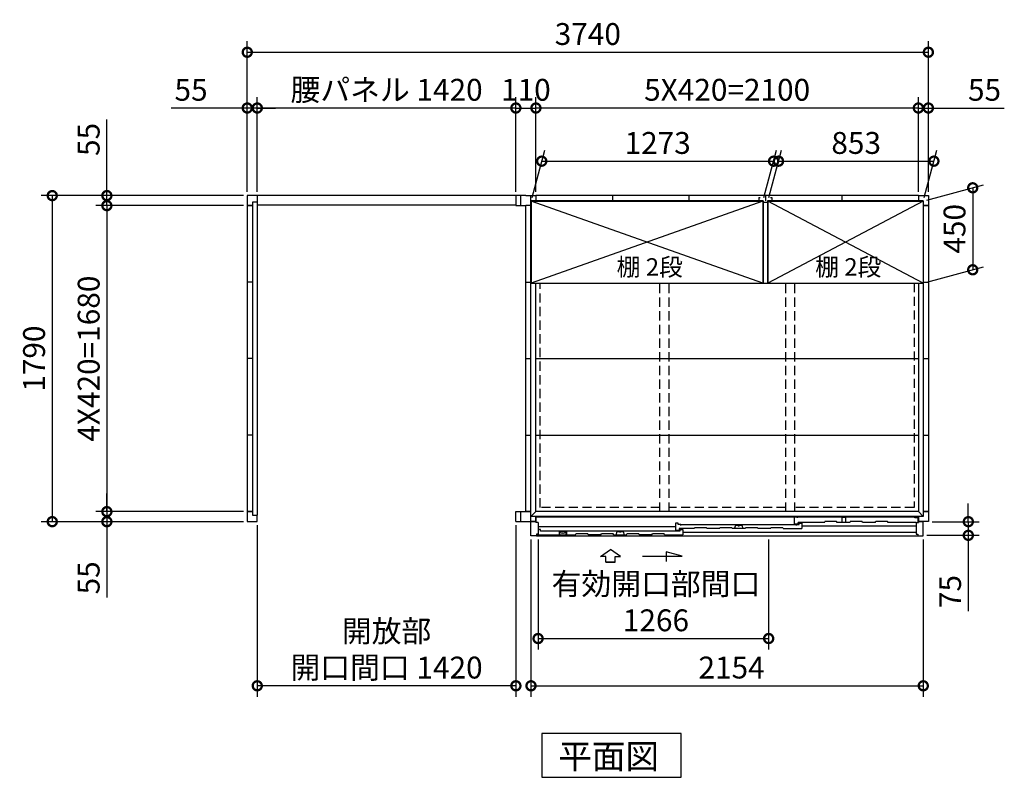
# Model space of a CAD drawing. Extents: x 140 to 16700, y 0 to 11410.
# Drawn here: x 2488 to 7894, y 6142 to 10302 of the extents above; entities that cross this region are included whole.
import ezdxf

# ---------------------------------------------------------------- set-up
doc = ezdxf.new("R2010")
doc.units = 0
doc.header["$LTSCALE"] = 20
doc.header["$PDMODE"] = 3
doc.header["$PDSIZE"] = 2
doc.linetypes.add('HIDDEN', pattern=[0.375, 0.25, -0.125])
doc.layers.get('0').update_dxf_attribs({"linetype": 'CONTINUOUS'})
doc.layers.get('DEFPOINTS').update_dxf_attribs({"linetype": 'CONTINUOUS'})
for name, color, linetype in [('寸法', 4, 'CONTINUOUS'), ('破線', 2, 'HIDDEN'), ('細線', 5, 'CONTINUOUS'), ('部品1', 7, 'CONTINUOUS')]:
    doc.layers.add(name, color=color, linetype=linetype)
doc.styles.add('STYLE1', font='isocp.shx', dxfattribs={"bigfont": 'bigfont.shx'})
doc.styles.add('STYLE2', font='txt')
doc.dimstyles.new('INABA_S40G', dxfattribs={"dimscale": 40, "dimtxt": 3, "dimasz": 2.5, "dimexe": 1.5, "dimexo": 0.5, "dimgap": 1, "dimtad": 3, "dimdec": 1, "dimdsep": 46, "dimtxsty": 'STYLE1', "dimblk1": 'DOTSMALL', "dimblk2": 'DOTSMALL', "dimsah": 1, "dimcen": 0, "dimclrt": 7, "dimadec": 0, "dimazin": 0, "dimtfac": 1, "dimtdec": 4, "dimtix": 1, "dimtmove": 0, "dimatfit": 3, "dimldrblk": 'DOTSMALL', "dimfxl": 1, "dimtolj": 1, "dimtzin": 0, "dimarcsym": 0})

# ---------------------------------------------------------------- blocks, each defined once
blk = doc.blocks.new('_DOTSMALL')
at = {"color": 0, "linetype": 'ByBlock', "ltscale": 50, "const_width": 0.5}
blk.add_lwpolyline([(-0.0625, 0, 1), (0.0625, 0, 1)], format="xyb", close=True, dxfattribs=at)
blk = doc.blocks.new('*D1')
at = {"layer": 'DEFPOINTS', "color": 0, "ltscale": 50}
for p in [(7477.2, 9816.8), (7422.2, 9335.9), (7477.2, 9335.9)]:
    blk.add_point(p, dxfattribs=at)
at = {"layer": '寸法', "color": 0, "lineweight": -2, "ltscale": 50}
for p, q in [((7422.2, 9355.9), (7422.2, 9876.8)), ((7477.2, 9355.9), (7477.2, 9876.8)), ((7422.2, 9816.8), (7322.2, 9816.8)), ((7422.2, 9816.8), (7477.2, 9816.8)), ((7477.2, 9816.8), (7894.1, 9816.8))]:
    blk.add_line(p, q, dxfattribs=at)
at = {"layer": '寸法', "color": 0, "lineweight": -2, "ltscale": 50, "xscale": 100, "yscale": 100, "zscale": 100}
blk.add_blockref('_DOTSMALL', (7422.2, 9816.8), dxfattribs=at)
at = {"layer": '寸法', "color": 0, "lineweight": -2, "ltscale": 50, "xscale": 100, "yscale": 100, "zscale": 100, "rotation": 180}
blk.add_blockref('_DOTSMALL', (7477.2, 9816.8), dxfattribs=at)
at = {"layer": '寸法', "color": 7, "ltscale": 50, "insert": (7785.6, 9916.8), "char_height": 120, "attachment_point": 5, "style": 'STYLE1'}
blk.add_mtext('\\A1;55', dxfattribs=at)
blk = doc.blocks.new('*D2')
at = {"layer": 'DEFPOINTS', "color": 0, "ltscale": 50}
for p in [(3737.2, 9335.9), (2666.4, 7545.9), (3737.2, 7545.9)]:
    blk.add_point(p, dxfattribs=at)
at = {"layer": '寸法', "color": 0, "lineweight": -2, "ltscale": 50}
for p, q in [((3717.2, 9335.9), (2606.4, 9335.9)), ((2666.4, 9335.9), (2666.4, 7545.9)), ((3717.2, 7545.9), (2606.4, 7545.9))]:
    blk.add_line(p, q, dxfattribs=at)
at = {"layer": '寸法', "color": 0, "lineweight": -2, "ltscale": 50, "xscale": 100, "yscale": 100, "zscale": 100}
for p, rotation in [((2666.4, 9335.9), 90), ((2666.4, 7545.9), 270)]:
    blk.add_blockref('_DOTSMALL', p, dxfattribs=dict(at, rotation=rotation))
at = {"layer": '寸法', "color": 7, "ltscale": 50, "insert": (2566.4, 8440.9), "char_height": 120, "attachment_point": 5, "rotation": 90, "style": 'STYLE1'}
blk.add_mtext('\\A1;1790', dxfattribs=at)
blk = doc.blocks.new('*D3')
at = {"layer": 'DEFPOINTS', "color": 0, "ltscale": 50}
for p in [(3737.2, 7600.9), (2966.4, 7545.9), (3737.2, 7545.9)]:
    blk.add_point(p, dxfattribs=at)
at = {"layer": '寸法', "color": 0, "lineweight": -2, "ltscale": 50}
for p, q in [((2966.4, 7600.9), (2966.4, 7700.9)), ((3717.2, 7600.9), (2906.4, 7600.9)), ((2966.4, 7600.9), (2966.4, 7545.9)), ((3717.2, 7545.9), (2906.4, 7545.9)), ((2966.4, 7545.9), (2966.4, 7129))]:
    blk.add_line(p, q, dxfattribs=at)
at = {"layer": '寸法', "color": 0, "lineweight": -2, "ltscale": 50, "xscale": 100, "yscale": 100, "zscale": 100}
for p, rotation in [((2966.4, 7600.9), 270), ((2966.4, 7545.9), 90)]:
    blk.add_blockref('_DOTSMALL', p, dxfattribs=dict(at, rotation=rotation))
at = {"layer": '寸法', "color": 7, "ltscale": 50, "insert": (2866.4, 7237.5), "char_height": 120, "attachment_point": 5, "rotation": 90, "style": 'STYLE1'}
blk.add_mtext('\\A1;55', dxfattribs=at)
blk = doc.blocks.new('*D4')
at = {"layer": 'DEFPOINTS', "color": 0, "ltscale": 50}
for p in [(3737.2, 9280.9), (2966.4, 7600.9), (3737.2, 7600.9)]:
    blk.add_point(p, dxfattribs=at)
at = {"layer": '寸法', "color": 0, "lineweight": -2, "ltscale": 50}
for p, q in [((3717.2, 9280.9), (2906.4, 9280.9)), ((2966.4, 9280.9), (2966.4, 7600.9)), ((3717.2, 7600.9), (2906.4, 7600.9))]:
    blk.add_line(p, q, dxfattribs=at)
at = {"layer": '寸法', "color": 0, "lineweight": -2, "ltscale": 50, "xscale": 100, "yscale": 100, "zscale": 100}
for p, rotation in [((2966.4, 9280.9), 90), ((2966.4, 7600.9), 270)]:
    blk.add_blockref('_DOTSMALL', p, dxfattribs=dict(at, rotation=rotation))
at = {"layer": '寸法', "color": 7, "ltscale": 50, "insert": (2866.4, 8440.9), "char_height": 120, "attachment_point": 5, "rotation": 90, "style": 'STYLE1'}
blk.add_mtext('\\A1;4X420=1680', dxfattribs=at)
blk = doc.blocks.new('*D5')
at = {"layer": 'DEFPOINTS', "color": 0, "ltscale": 50}
for p in [(3737.2, 9335.9), (2966.4, 9280.9), (3737.2, 9280.9)]:
    blk.add_point(p, dxfattribs=at)
at = {"layer": '寸法', "color": 0, "lineweight": -2, "ltscale": 50}
for p, q in [((2966.4, 9335.9), (2966.4, 9752.9)), ((3717.2, 9335.9), (2906.4, 9335.9)), ((2966.4, 9280.9), (2966.4, 9335.9)), ((3717.2, 9280.9), (2906.4, 9280.9)), ((2966.4, 9280.9), (2966.4, 9180.9))]:
    blk.add_line(p, q, dxfattribs=at)
at = {"layer": '寸法', "color": 0, "lineweight": -2, "ltscale": 50, "xscale": 100, "yscale": 100, "zscale": 100}
for p, rotation in [((2966.4, 9335.9), 270), ((2966.4, 9280.9), 90)]:
    blk.add_blockref('_DOTSMALL', p, dxfattribs=dict(at, rotation=rotation))
at = {"layer": '寸法', "color": 7, "ltscale": 50, "insert": (2866.4, 9644.4), "char_height": 120, "attachment_point": 5, "rotation": 90, "style": 'STYLE1'}
blk.add_mtext('\\A1;55', dxfattribs=at)
blk = doc.blocks.new('*D6')
at = {"layer": 'DEFPOINTS', "color": 0, "ltscale": 50}
for p in [(7477.2, 10123), (3737.2, 9335.9), (7477.2, 9335.9)]:
    blk.add_point(p, dxfattribs=at)
at = {"layer": '寸法', "color": 0, "lineweight": -2, "ltscale": 50}
for p, q in [((3737.2, 9355.9), (3737.2, 10183)), ((7477.2, 9355.9), (7477.2, 10183)), ((3737.2, 10123), (7477.2, 10123))]:
    blk.add_line(p, q, dxfattribs=at)
at = {"layer": '寸法', "color": 0, "lineweight": -2, "ltscale": 50, "xscale": 100, "yscale": 100, "zscale": 100, "rotation": 180}
blk.add_blockref('_DOTSMALL', (3737.2, 10123), dxfattribs=at)
at = {"layer": '寸法', "color": 0, "lineweight": -2, "ltscale": 50, "xscale": 100, "yscale": 100, "zscale": 100}
blk.add_blockref('_DOTSMALL', (7477.2, 10123), dxfattribs=at)
at = {"layer": '寸法', "color": 7, "ltscale": 50, "insert": (5607.2, 10223), "char_height": 120, "attachment_point": 5, "style": 'STYLE1'}
blk.add_mtext('\\A1;3740', dxfattribs=at)
blk = doc.blocks.new('*D7')
at = {"layer": 'DEFPOINTS', "color": 0, "ltscale": 50}
for p in [(5322.2, 9816.8), (5322.2, 9335.9), (7422.2, 9335.9)]:
    blk.add_point(p, dxfattribs=at)
at = {"layer": '寸法', "color": 0, "lineweight": -2, "ltscale": 50}
for p, q in [((5322.2, 9355.9), (5322.2, 9876.8)), ((7422.2, 9355.9), (7422.2, 9876.8)), ((7422.2, 9816.8), (5322.2, 9816.8))]:
    blk.add_line(p, q, dxfattribs=at)
at = {"layer": '寸法', "color": 0, "lineweight": -2, "ltscale": 50, "xscale": 100, "yscale": 100, "zscale": 100, "rotation": 180}
blk.add_blockref('_DOTSMALL', (5322.2, 9816.8), dxfattribs=at)
at = {"layer": '寸法', "color": 0, "lineweight": -2, "ltscale": 50, "xscale": 100, "yscale": 100, "zscale": 100}
blk.add_blockref('_DOTSMALL', (7422.2, 9816.8), dxfattribs=at)
at = {"layer": '寸法', "color": 7, "ltscale": 50, "insert": (6372.2, 9916.8), "char_height": 120, "attachment_point": 5, "style": 'STYLE1'}
blk.add_mtext('\\A1;5X420=2100', dxfattribs=at)
blk = doc.blocks.new('*D8')
at = {"layer": 'DEFPOINTS', "color": 0, "ltscale": 50}
for p in [(3792.2, 9816.8), (3737.2, 9335.9), (3792.2, 9335.9)]:
    blk.add_point(p, dxfattribs=at)
at = {"layer": '寸法', "color": 0, "lineweight": -2, "ltscale": 50}
for p, q in [((3737.2, 9355.9), (3737.2, 9876.8)), ((3792.2, 9355.9), (3792.2, 9876.8)), ((3737.2, 9816.8), (3320.2, 9816.8)), ((3792.2, 9816.8), (3737.2, 9816.8)), ((3792.2, 9816.8), (3892.2, 9816.8))]:
    blk.add_line(p, q, dxfattribs=at)
at = {"layer": '寸法', "color": 0, "lineweight": -2, "ltscale": 50, "xscale": 100, "yscale": 100, "zscale": 100}
blk.add_blockref('_DOTSMALL', (3737.2, 9816.8), dxfattribs=at)
at = {"layer": '寸法', "color": 0, "lineweight": -2, "ltscale": 50, "xscale": 100, "yscale": 100, "zscale": 100, "rotation": 180}
blk.add_blockref('_DOTSMALL', (3792.2, 9816.8), dxfattribs=at)
at = {"layer": '寸法', "color": 7, "ltscale": 50, "insert": (3428.7, 9916.8), "char_height": 120, "attachment_point": 5, "style": 'STYLE1'}
blk.add_mtext('\\A1;55', dxfattribs=at)
blk = doc.blocks.new('*D9')
at = {"layer": 'DEFPOINTS', "color": 0, "ltscale": 50}
for p in [(3792.2, 9816.8), (3792.2, 9335.9), (5212.2, 9335.9)]:
    blk.add_point(p, dxfattribs=at)
at = {"layer": '寸法', "color": 0, "lineweight": -2, "ltscale": 50}
for p, q in [((3792.2, 9355.9), (3792.2, 9876.8)), ((5212.2, 9355.9), (5212.2, 9876.8)), ((5212.2, 9816.8), (3792.2, 9816.8))]:
    blk.add_line(p, q, dxfattribs=at)
at = {"layer": '寸法', "color": 0, "lineweight": -2, "ltscale": 50, "xscale": 100, "yscale": 100, "zscale": 100, "rotation": 180}
blk.add_blockref('_DOTSMALL', (3792.2, 9816.8), dxfattribs=at)
at = {"layer": '寸法', "color": 0, "lineweight": -2, "ltscale": 50, "xscale": 100, "yscale": 100, "zscale": 100}
blk.add_blockref('_DOTSMALL', (5212.2, 9816.8), dxfattribs=at)
at = {"layer": '寸法', "color": 7, "ltscale": 50, "insert": (4502.2, 9916.8), "char_height": 120, "attachment_point": 5, "style": 'STYLE1'}
blk.add_mtext('\\A1;腰パネル 1420', dxfattribs=at)
blk = doc.blocks.new('*D10')
at = {"layer": 'DEFPOINTS', "color": 0, "ltscale": 50}
for p in [(5322.2, 9816.8), (5212.2, 9335.9), (5322.2, 9335.9)]:
    blk.add_point(p, dxfattribs=at)
at = {"layer": '寸法', "color": 0, "lineweight": -2, "ltscale": 50}
for p, q in [((5212.2, 9355.9), (5212.2, 9876.8)), ((5322.2, 9355.9), (5322.2, 9876.8)), ((5212.2, 9816.8), (5322.2, 9816.8))]:
    blk.add_line(p, q, dxfattribs=at)
at = {"layer": '寸法', "color": 0, "lineweight": -2, "ltscale": 50, "xscale": 100, "yscale": 100, "zscale": 100, "rotation": 180}
blk.add_blockref('_DOTSMALL', (5212.2, 9816.8), dxfattribs=at)
at = {"layer": '寸法', "color": 0, "lineweight": -2, "ltscale": 50, "xscale": 100, "yscale": 100, "zscale": 100}
blk.add_blockref('_DOTSMALL', (5322.2, 9816.8), dxfattribs=at)
at = {"layer": '寸法', "color": 7, "ltscale": 50, "insert": (5267.2, 9916.8), "char_height": 120, "attachment_point": 5, "style": 'STYLE1'}
blk.add_mtext('\\A1;110', dxfattribs=at)
blk = doc.blocks.new('*D25')
at = {"layer": 'DEFPOINTS', "color": 0, "ltscale": 50}
for p in [(3792.2, 7545.9), (5212.2, 7545.9), (3792.2, 6644.9)]:
    blk.add_point(p, dxfattribs=at)
at = {"layer": '寸法', "color": 0, "lineweight": -2, "ltscale": 50}
for p, q in [((3792.2, 7525.9), (3792.2, 6584.9)), ((5212.2, 7525.9), (5212.2, 6584.9)), ((5212.2, 6644.9), (3792.2, 6644.9))]:
    blk.add_line(p, q, dxfattribs=at)
at = {"layer": '寸法', "color": 0, "lineweight": -2, "ltscale": 50, "xscale": 100, "yscale": 100, "zscale": 100, "rotation": 180}
blk.add_blockref('_DOTSMALL', (3792.2, 6644.9), dxfattribs=at)
at = {"layer": '寸法', "color": 0, "lineweight": -2, "ltscale": 50, "xscale": 100, "yscale": 100, "zscale": 100}
blk.add_blockref('_DOTSMALL', (5212.2, 6644.9), dxfattribs=at)
at = {"layer": '寸法', "color": 7, "ltscale": 50, "insert": (4502.2, 6844.9), "char_height": 120, "attachment_point": 5, "style": 'STYLE1'}
blk.add_mtext('\\A1;開放部\\P開口間口 1420', dxfattribs=at)
blk = doc.blocks.new('*D27')
at = {"layer": 'DEFPOINTS', "color": 0}
for p in [(7507.3, 9525), (6595.7, 9305.9), (7448.7, 9305.9)]:
    blk.add_point(p, dxfattribs=at)
at = {"layer": '寸法', "color": 0, "lineweight": -2}
for p, q in [((6601, 9325.9), (6670.4, 9585)), ((7454, 9325.9), (7523.4, 9585)), ((6654.3, 9525), (7507.3, 9525))]:
    blk.add_line(p, q, dxfattribs=at)
at = {"layer": '寸法', "color": 0, "lineweight": -2, "xscale": 100, "yscale": 100, "zscale": 100, "rotation": 180}
blk.add_blockref('_DOTSMALL', (6654.3, 9525), dxfattribs=at)
at = {"layer": '寸法', "color": 0, "lineweight": -2, "xscale": 100, "yscale": 100, "zscale": 100}
blk.add_blockref('_DOTSMALL', (7507.3, 9525), dxfattribs=at)
at = {"layer": '寸法', "color": 7, "insert": (7080.8, 9625), "char_height": 120, "attachment_point": 5, "style": 'STYLE1'}
blk.add_mtext('\\A1;853', dxfattribs=at)
blk = doc.blocks.new('*D28')
at = {"layer": 'DEFPOINTS', "color": 0}
for p in [(6627.3, 9525), (5295.7, 9305.9), (6568.7, 9305.9)]:
    blk.add_point(p, dxfattribs=at)
at = {"layer": '寸法', "color": 0, "lineweight": -2}
for p, q in [((5301, 9325.9), (5370.4, 9585)), ((6574, 9325.9), (6643.4, 9585)), ((5354.3, 9525), (6627.3, 9525))]:
    blk.add_line(p, q, dxfattribs=at)
at = {"layer": '寸法', "color": 0, "lineweight": -2, "xscale": 100, "yscale": 100, "zscale": 100, "rotation": 180}
blk.add_blockref('_DOTSMALL', (5354.3, 9525), dxfattribs=at)
at = {"layer": '寸法', "color": 0, "lineweight": -2, "xscale": 100, "yscale": 100, "zscale": 100}
blk.add_blockref('_DOTSMALL', (6627.3, 9525), dxfattribs=at)
at = {"layer": '寸法', "color": 7, "insert": (5990.8, 9625), "char_height": 120, "attachment_point": 5, "style": 'STYLE1'}
blk.add_mtext('\\A1;1273', dxfattribs=at)
blk = doc.blocks.new('*D31')
at = {"layer": 'DEFPOINTS', "color": 0}
for p in [(7477.2, 7545.9), (7449.2, 7470.9), (7696.5, 7470.9)]:
    blk.add_point(p, dxfattribs=at)
at = {"layer": '寸法', "color": 0, "lineweight": -2}
for p, q in [((7696.5, 7545.9), (7696.5, 7645.9)), ((7497.2, 7545.9), (7756.5, 7545.9)), ((7696.5, 7545.9), (7696.5, 7470.9)), ((7469.2, 7470.9), (7756.5, 7470.9)), ((7696.5, 7470.9), (7696.5, 7054))]:
    blk.add_line(p, q, dxfattribs=at)
at = {"layer": '寸法', "color": 0, "lineweight": -2, "xscale": 100, "yscale": 100, "zscale": 100}
for p, rotation in [((7696.5, 7545.9), 270), ((7696.5, 7470.9), 90)]:
    blk.add_blockref('_DOTSMALL', p, dxfattribs=dict(at, rotation=rotation))
at = {"layer": '寸法', "color": 7, "insert": (7596.5, 7162.5), "char_height": 120, "attachment_point": 5, "rotation": 90, "style": 'STYLE1'}
blk.add_mtext('\\A1;75', dxfattribs=at)
blk = doc.blocks.new('*D32')
at = {"layer": 'DEFPOINTS', "color": 0}
for p in [(7448.7, 9305.9), (7720.7, 8928.8), (7448.7, 8855.9)]:
    blk.add_point(p, dxfattribs=at)
at = {"layer": '寸法', "color": 0, "lineweight": -2}
for p, q in [((7468.7, 9311.3), (7780.7, 9394.9)), ((7720.7, 9378.8), (7720.7, 8928.8)), ((7468.7, 8861.3), (7780.7, 8944.9))]:
    blk.add_line(p, q, dxfattribs=at)
at = {"layer": '寸法', "color": 0, "lineweight": -2, "xscale": 100, "yscale": 100, "zscale": 100}
for p, rotation in [((7720.7, 9378.8), 90), ((7720.7, 8928.8), 270)]:
    blk.add_blockref('_DOTSMALL', p, dxfattribs=dict(at, rotation=rotation))
at = {"layer": '寸法', "color": 7, "insert": (7620.7, 9153.8), "char_height": 120, "attachment_point": 5, "rotation": 90, "style": 'STYLE1'}
blk.add_mtext('\\A1;450', dxfattribs=at)
blk = doc.blocks.new('*D33')
at = {"layer": 'DEFPOINTS', "color": 0, "ltscale": 50}
for p in [(5295.2, 7468.9), (7449.2, 7468.9), (7449.2, 6644.9)]:
    blk.add_point(p, dxfattribs=at)
at = {"layer": '寸法', "color": 0, "lineweight": -2, "ltscale": 50}
for p, q in [((5295.2, 7448.9), (5295.2, 6584.9)), ((7449.2, 7448.9), (7449.2, 6584.9)), ((5295.2, 6644.9), (7449.2, 6644.9))]:
    blk.add_line(p, q, dxfattribs=at)
at = {"layer": '寸法', "color": 0, "lineweight": -2, "ltscale": 50, "xscale": 100, "yscale": 100, "zscale": 100, "rotation": 180}
blk.add_blockref('_DOTSMALL', (5295.2, 6644.9), dxfattribs=at)
at = {"layer": '寸法', "color": 0, "lineweight": -2, "ltscale": 50, "xscale": 100, "yscale": 100, "zscale": 100}
blk.add_blockref('_DOTSMALL', (7449.2, 6644.9), dxfattribs=at)
at = {"layer": '寸法', "color": 7, "ltscale": 50, "insert": (6396.6, 6744.9), "char_height": 120, "attachment_point": 5, "style": 'STYLE1'}
blk.add_mtext('\\A1;2154', dxfattribs=at)
blk = doc.blocks.new('*D34')
at = {"layer": 'DEFPOINTS', "color": 0, "ltscale": 50}
for p in [(5334.2, 7468.9), (6600.2, 7468.9), (6600.2, 6904.3)]:
    blk.add_point(p, dxfattribs=at)
at = {"layer": '寸法', "color": 0, "lineweight": -2, "ltscale": 50}
for p, q in [((5334.2, 7448.9), (5334.2, 6844.3)), ((6600.2, 7448.9), (6600.2, 6844.3)), ((5334.2, 6904.3), (6600.2, 6904.3))]:
    blk.add_line(p, q, dxfattribs=at)
at = {"layer": '寸法', "color": 0, "lineweight": -2, "ltscale": 50, "xscale": 100, "yscale": 100, "zscale": 100, "rotation": 180}
blk.add_blockref('_DOTSMALL', (5334.2, 6904.3), dxfattribs=at)
at = {"layer": '寸法', "color": 0, "lineweight": -2, "ltscale": 50, "xscale": 100, "yscale": 100, "zscale": 100}
blk.add_blockref('_DOTSMALL', (6600.2, 6904.3), dxfattribs=at)
at = {"layer": '寸法', "color": 7, "ltscale": 50, "insert": (5981.4, 7104.3), "char_height": 120, "attachment_point": 5, "style": 'STYLE1'}
blk.add_mtext('\\A1;有効開口部間口\\P1266', dxfattribs=at)

msp = doc.modelspace()

# ---------------------------------------------------------------- linework, layer by layer
at = {"layer": '寸法', "ltscale": 50}
for p, q in [((5676.19, 7355.29), (5731.65, 7392.87)), ((5705.95, 7355.29), (5676.19, 7355.29)), ((5705.95, 7323.98), (5705.95, 7355.29)), ((5787.12, 7355.29), (5731.65, 7392.87)), ((5757.36, 7355.29), (5787.12, 7355.29)), ((5757.36, 7323.98), (5757.36, 7355.29)), ((5906.65, 7357.2), (6125.81, 7357.2)), ((6036.52, 7381.13), (6036.52, 7327.46)), ((6125.81, 7357.2), (6036.52, 7381.13)), ((5757.36, 7323.98), (5705.95, 7323.98)), ((5705.95, 7323.98), (5757.36, 7323.98))]:
    msp.add_line(p, q, dxfattribs=at)
at = {"layer": '破線', "linetype": 'HIDDEN', "ltscale": 10}
for p, q in [((5345.65, 7624.44), (5345.65, 8855.94)), ((7398.65, 8855.94), (7398.65, 7624.44)), ((6003.15, 7624.44), (5345.65, 7624.44)), ((6694.15, 7624.44), (6053.15, 7624.44)), ((7398.65, 7624.44), (6744.15, 7624.44))]:
    msp.add_line(p, q, dxfattribs=at)
at = {"layer": '破線', "ltscale": 10}
for p, q in [((6003.15, 7600.94), (6003.15, 8851.78)), ((6053.15, 7600.94), (6053.15, 8851.78)), ((6694.15, 7600.94), (6694.15, 8855.94)), ((6744.15, 7600.94), (6744.15, 8855.94))]:
    msp.add_line(p, q, dxfattribs=at)
at = {"layer": '細線', "ltscale": 50}
for p, q in [((6568.65, 9305.94), (5295.65, 8855.94)), ((6568.65, 8855.94), (5295.65, 9305.94)), ((7448.65, 9305.94), (6595.65, 8855.94)), ((7448.65, 8855.94), (6595.65, 9305.94)), ((6742.15, 7571.94), (6757.15, 7571.94)), ((6742.15, 7533.94), (6742.15, 7571.94)), ((7393.75, 7571.94), (6757.15, 7571.94)), ((6757.15, 7571.94), (6757.15, 7566.94)), ((7403.75, 7566.94), (7393.75, 7571.94)), ((6088.15, 7518.14), (5334.15, 7518.14)), ((6103.15, 7536.94), (6088.15, 7536.94)), ((6088.15, 7536.94), (6088.15, 7499.34)), ((6103.15, 7529.94), (6103.15, 7536.94)), ((6118.15, 7529.94), (6103.15, 7529.94)), ((6118.15, 7525.44), (6118.15, 7529.94)), ((6753.15, 7528.55), (6118.15, 7528.55)), ((6413.51, 7507.94), (6419.27, 7526.22)), ((6419.27, 7526.22), (6430.2, 7526.22)), ((6441.11, 7526.22), (6452.04, 7526.22)), ((6452.04, 7526.22), (6457.79, 7507.94)), ((6742.15, 7533.94), (6762.15, 7533.94)), ((6753.15, 7525.1), (6753.15, 7529.95)), ((6753.15, 7529.95), (6768.15, 7529.95)), ((6905.9, 7541.94), (6762.15, 7541.94)), ((6762.15, 7533.94), (6762.15, 7541.94)), ((6768.15, 7529.95), (6768.15, 7536.95)), ((6768.15, 7536.95), (6783.15, 7536.95)), ((6783.15, 7536.95), (6783.15, 7507.94)), ((6783.15, 7522.44), (7410.15, 7522.44)), ((7419.65, 7566.94), (7403.75, 7566.94)), ((7419.65, 7566.94), (7419.65, 7541.94)), ((5325.15, 7473.94), (5539.15, 7473.95)), ((5348.15, 7502.94), (5334.15, 7502.94)), ((5348.15, 7494.55), (5348.15, 7502.94)), ((6099.15, 7494.55), (5348.15, 7494.55)), ((5749.15, 7473.95), (5819.15, 7473.95)), ((5762.01, 7473.95), (5767.77, 7492.22)), ((5767.77, 7492.22), (5778.7, 7492.22)), ((5789.61, 7492.22), (5800.54, 7492.22)), ((5800.54, 7492.22), (5806.29, 7473.95)), ((5959.15, 7473.95), (5889.15, 7473.95)), ((6029.15, 7473.95), (6129.15, 7473.95)), ((6088.15, 7499.34), (6108.15, 7499.34)), ((6099.15, 7491.1), (6099.15, 7495.95)), ((6099.15, 7495.95), (6114.15, 7495.95)), ((6108.15, 7507.94), (6108.15, 7499.34)), ((6190.65, 7507.94), (6108.15, 7507.94)), ((6114.15, 7495.95), (6114.15, 7502.95)), ((6114.15, 7502.95), (6129.15, 7502.95)), ((6129.15, 7502.95), (6129.15, 7473.95)), ((6129.15, 7488.74), (7410.15, 7488.74)), ((6330.65, 7507.94), (6260.65, 7507.94)), ((6470.65, 7507.94), (6400.65, 7507.94)), ((6610.65, 7507.94), (6540.65, 7507.94)), ((6680.65, 7507.94), (6783.15, 7507.94))]:
    msp.add_line(p, q, dxfattribs=at)
at = {"layer": '細線'}
for p, q in [((7004.65, 7541.94), (7004.65, 7571.24)), ((7004.65, 7571.24), (7024.65, 7571.24)), ((7024.65, 7541.94), (7024.65, 7571.24)), ((6905.9, 7541.94), (6908.23, 7546.94)), ((6973.57, 7546.94), (6908.23, 7546.94)), ((6975.9, 7541.94), (6973.57, 7546.94)), ((7045.9, 7541.94), (6975.9, 7541.94)), ((7045.9, 7541.94), (7048.23, 7546.94)), ((7113.57, 7546.94), (7048.23, 7546.94)), ((7115.9, 7541.94), (7113.57, 7546.94)), ((7185.9, 7541.94), (7115.9, 7541.94)), ((7185.9, 7541.94), (7188.23, 7546.94)), ((7253.57, 7546.94), (7188.23, 7546.94)), ((7255.9, 7541.94), (7253.57, 7546.94)), ((7410.15, 7541.94), (7255.9, 7541.94)), ((5334.15, 7477.94), (5334.15, 7473.94)), ((5490.65, 7491.94), (5449.65, 7491.94)), ((5449.65, 7491.94), (5449.65, 7473.94)), ((5490.65, 7491.94), (5490.65, 7473.94)), ((5539.15, 7473.95), (5541.48, 7478.95)), ((5606.82, 7478.95), (5541.48, 7478.95)), ((5609.15, 7473.95), (5606.82, 7478.95)), ((5679.15, 7473.95), (5609.15, 7473.95)), ((5679.15, 7473.95), (5681.48, 7478.95)), ((5746.82, 7478.95), (5681.48, 7478.95)), ((5749.15, 7473.95), (5746.82, 7478.95)), ((5819.15, 7473.95), (5821.48, 7478.95)), ((5886.82, 7478.95), (5821.48, 7478.95)), ((5889.15, 7473.95), (5886.82, 7478.95)), ((5959.15, 7473.95), (5961.48, 7478.95)), ((6026.82, 7478.95), (5961.48, 7478.95)), ((6029.15, 7473.95), (6026.82, 7478.95)), ((6190.65, 7507.94), (6192.98, 7512.94)), ((6258.32, 7512.94), (6192.98, 7512.94)), ((6260.65, 7507.94), (6258.32, 7512.94)), ((6330.65, 7507.94), (6332.98, 7512.94)), ((6398.32, 7512.94), (6332.98, 7512.94)), ((6400.65, 7507.94), (6398.32, 7512.94)), ((6470.65, 7507.94), (6472.98, 7512.94)), ((6538.32, 7512.94), (6472.98, 7512.94)), ((6540.65, 7507.94), (6538.32, 7512.94)), ((6610.65, 7507.94), (6612.98, 7512.94)), ((6678.32, 7512.94), (6612.98, 7512.94)), ((6680.65, 7507.94), (6678.32, 7512.94))]:
    msp.add_line(p, q, dxfattribs=at)
at = {"layer": '細線', "color": 5, "linetype": 'Continuous'}
for p, q in [((6755.15, 7526.94), (6755.15, 7526.94)), ((6687.65, 7507.94), (6687.65, 7507.94)), ((6693.65, 7507.94), (6693.65, 7507.94)), ((6701.15, 7507.94), (6701.15, 7507.94))]:
    msp.add_line(p, q, dxfattribs=at)
at = {"layer": '細線', "ltscale": 50}
for centre, radius, start, end in [((6430.2, 7525.22), 1, 24.62432, 90), ((6435.65, 7527.72), 5, 204.62432, 335.37568), ((6441.11, 7525.22), 1, 90, 155.37568), ((5778.7, 7491.22), 1, 24.62432, 90), ((5784.15, 7493.72), 5, 204.62432, 335.37568), ((5789.61, 7491.22), 1, 90, 155.37568)]:
    msp.add_arc(centre, radius, start, end, dxfattribs=at)
at = {"layer": '部品1'}
for p, q in [((5267.15, 9335.94), (3737.15, 9335.94)), ((3737.15, 9335.94), (3737.15, 7545.94)), ((3792.15, 9299.94), (3765.15, 9299.94)), ((3765.15, 9299.94), (3765.15, 9078.94)), ((3765.15, 9299.94), (3765.15, 9078.94)), ((3792.15, 9335.94), (3792.15, 7581.94)), ((5212.15, 9335.94), (5212.15, 9307.94)), ((5212.15, 9335.94), (5212.15, 9280.94)), ((5239.15, 9280.94), (5239.15, 9335.94)), ((5267.15, 9335.94), (5322.15, 9335.94)), ((5295.15, 9307.94), (5295.15, 9335.94)), ((5295.15, 7545.94), (5295.15, 9307.94)), ((5295.15, 9280.94), (5295.15, 9307.94)), ((5295.65, 9305.94), (6568.65, 9305.94)), ((5322.15, 9335.94), (5322.15, 9307.94)), ((5322.15, 9335.94), (5322.15, 9307.94)), ((5742.15, 9335.94), (5742.15, 9307.94)), ((6162.15, 9335.94), (6162.15, 9307.94)), ((6547.15, 9325.94), (6553.15, 9325.94)), ((6547.15, 9325.94), (6547.15, 9307.94)), ((6569.65, 9299.94), (6594.65, 9299.94)), ((6582.15, 9335.94), (6582.15, 9307.94)), ((6582.15, 9335.94), (6582.15, 9307.94)), ((6595.65, 9305.94), (7448.65, 9305.94)), ((6611.15, 9325.94), (6617.15, 9325.94)), ((6617.15, 9325.94), (6617.15, 9307.94)), ((7002.15, 9335.94), (7002.15, 9307.94)), ((7422.15, 9335.94), (7422.15, 9307.94)), ((7422.15, 9335.94), (7477.15, 9335.94)), ((7448.65, 9305.94), (7448.65, 8855.94)), ((7449.15, 9307.94), (7449.15, 7573.94)), ((7477.15, 9335.94), (7477.15, 7545.94)), ((3737.15, 9280.94), (3765.15, 9280.94)), ((3765.15, 9280.94), (3737.15, 9280.94)), ((3765.15, 9280.94), (3765.15, 7581.94)), ((5212.15, 9280.94), (5267.15, 9280.94)), ((5295.65, 9280.94), (5267.15, 9280.94)), ((5267.15, 7600.94), (5267.15, 9280.94)), ((7477.15, 9280.94), (7449.15, 9280.94)), ((7449.15, 9280.94), (7477.15, 9280.94)), ((3765.15, 8860.94), (3737.15, 8860.94)), ((3765.15, 8860.94), (3737.15, 8860.94)), ((5267.15, 8860.94), (5295.15, 8860.94)), ((5295.65, 8855.94), (6568.65, 8855.94)), ((5322.15, 7600.94), (5322.15, 8855.94)), ((6569.65, 8855.94), (6594.65, 8855.94)), ((6595.65, 8855.94), (7448.65, 8855.94)), ((7422.15, 8855.94), (7422.15, 7600.94)), ((7449.15, 8860.94), (7477.15, 8860.94)), ((7449.15, 8860.94), (7477.15, 8860.94)), ((3765.15, 8440.94), (3737.15, 8440.94)), ((3765.15, 8440.94), (3737.15, 8440.94)), ((5267.15, 8440.94), (5295.15, 8440.94)), ((5322.15, 8440.94), (7422.15, 8440.94)), ((7449.15, 8440.94), (7477.15, 8440.94)), ((7449.15, 8440.94), (7477.15, 8440.94)), ((3765.15, 8020.94), (3737.15, 8020.94)), ((3765.15, 8020.94), (3737.15, 8020.94)), ((5267.15, 8020.94), (5295.15, 8020.94)), ((5322.15, 8020.94), (7422.15, 8020.94)), ((7449.15, 8020.94), (7477.15, 8020.94)), ((7449.15, 8020.94), (7477.15, 8020.94)), ((3737.15, 7600.94), (3765.15, 7600.94)), ((3765.15, 7600.94), (3737.15, 7600.94)), ((3765.15, 7581.94), (3792.15, 7581.94)), ((3792.15, 7545.94), (3792.15, 7581.94)), ((5212.15, 7545.94), (5212.15, 7600.94)), ((5212.15, 7600.94), (5267.15, 7600.94)), ((5239.15, 7545.94), (5239.15, 7600.94)), ((5295.15, 7600.94), (5267.15, 7600.94)), ((5267.15, 7600.94), (5295.15, 7600.94)), ((5322.15, 7573.94), (5295.15, 7573.94)), ((7422.15, 7600.94), (5322.15, 7600.94)), ((5322.15, 7545.94), (5322.15, 7573.94)), ((5322.15, 7572.94), (5322.15, 7541.94)), ((5322.15, 7572.94), (7422.15, 7572.94)), ((7449.15, 7573.94), (7422.15, 7573.94)), ((7422.15, 7545.94), (7422.15, 7573.94)), ((7422.15, 7572.94), (7422.15, 7541.94)), ((7477.15, 7600.94), (7449.15, 7600.94)), ((7449.15, 7600.94), (7477.15, 7600.94)), ((3737.15, 7545.94), (3792.15, 7545.94)), ((5212.15, 7545.94), (5322.15, 7545.94)), ((5322.15, 7545.94), (5295.15, 7545.94)), ((5295.15, 7545.94), (5322.15, 7545.94)), ((5295.15, 7468.94), (5295.15, 7545.94)), ((5334.15, 7541.94), (5322.15, 7541.94)), ((5334.15, 7541.94), (5334.15, 7477.94)), ((7410.15, 7541.94), (7422.15, 7541.94)), ((7410.15, 7541.94), (7410.15, 7477.94)), ((7477.15, 7545.94), (7422.15, 7545.94)), ((7477.15, 7545.94), (7422.15, 7545.94)), ((7449.15, 7545.94), (7422.15, 7545.94)), ((7422.15, 7545.94), (7449.15, 7545.94)), ((7449.15, 7468.94), (7449.15, 7545.94)), ((5325.15, 7468.94), (5295.15, 7468.94)), ((5325.15, 7477.94), (5325.15, 7468.94)), ((5334.15, 7477.94), (5325.15, 7477.94)), ((5325.15, 7468.94), (7422.15, 7468.94)), ((5451.65, 7482.44), (5451.65, 7487.44)), ((5473.72, 7482.74), (5466.58, 7482.74)), ((5488.65, 7482.44), (5488.65, 7487.44)), ((7410.15, 7477.94), (7419.15, 7477.94)), ((7419.15, 7477.94), (7419.15, 7468.94)), ((7419.15, 7468.94), (7449.15, 7468.94))]:
    msp.add_line(p, q, dxfattribs=at)
at = {"layer": '部品1', "ltscale": 50}
for p, q in [((6569.65, 9307.94), (5295.15, 9307.94)), ((5295.65, 9305.94), (5295.65, 8855.94)), ((7422.15, 9335.94), (5322.15, 9335.94)), ((6568.65, 9305.94), (6568.65, 8855.94)), ((6569.65, 9307.94), (6569.65, 8855.94)), ((6594.65, 9307.94), (6594.65, 8855.94)), ((7449.15, 9307.94), (6594.65, 9307.94)), ((6595.65, 9305.94), (6595.65, 8855.94)), ((3792.15, 9285.94), (5212.15, 9285.94)), ((5295.15, 7573.94), (5322.15, 7600.94)), ((7422.15, 7573.94), (5322.15, 7573.94)), ((7449.15, 7573.94), (7422.15, 7600.94))]:
    msp.add_line(p, q, dxfattribs=at)
at = {"layer": '部品1', "ltscale": 0.01}
for p, q in [((5445.15, 7473.94), (5445.15, 7472.94)), ((5445.65, 7472.44), (5452.2, 7472.44)), ((5453.65, 7489.44), (5455.26, 7489.44)), ((5486.65, 7489.44), (5485.04, 7489.44)), ((5494.65, 7472.44), (5488.04, 7472.44)), ((5495.15, 7473.94), (5495.15, 7472.94)), ((5495.15, 7473.94), (5495.15, 7472.94))]:
    msp.add_line(p, q, dxfattribs=at)
at = {"layer": '部品1'}
msp.add_lwpolyline([(5355.42, 6382.38), (5355.42, 6142.49), (6118.89, 6142.49), (6118.89, 6382.38)], close=True, dxfattribs=at)
at = {"layer": '部品1', "ltscale": 0.01}
for centre, radius, start, end in [((5445.65, 7472.94), 0.5, 180, 270), ((5453.65, 7487.44), 2, 90, 180), ((5486.65, 7487.44), 2, 0, 90), ((5494.65, 7472.94), 0.5, 270, 0)]:
    msp.add_arc(centre, radius, start, end, dxfattribs=at)
at = {"layer": '部品1'}
for centre, radius, start, end in [((5477.65, 7482.44), 26, 180, 199.47122), ((5452.2, 7473.44), 1, 270, 19.47122), ((5455.26, 7486.44), 3, 38.39304, 90), ((5470.15, 7498.24), 16, 218.39304, 254.05763), ((5466.58, 7485.74), 3, 254.05763, 270), ((5473.72, 7485.74), 3, 270, 285.94237), ((5470.15, 7498.24), 16, 285.94237, 321.60696), ((5485.04, 7486.44), 3, 90, 141.60696), ((5488.11, 7473.44), 1, 160.52878, 270), ((5462.65, 7482.44), 26, 340.52878, 0)]:
    msp.add_arc(centre, radius, start, end, dxfattribs=at)

# ---------------------------------------------------------------- texts
at = {"layer": '寸法', "color": 7, "ltscale": 50, "char_height": 96, "attachment_point": 5, "style": 'STYLE1'}
for insert in [(5947.43, 8931.78), (7037.45, 8931.78)]:
    msp.add_mtext('棚 2段', dxfattribs=dict(at, insert=insert))
at = {"layer": '部品1', "style": 'STYLE2'}
msp.add_text('平面図', height=135, dxfattribs=at).set_placement((5445.34, 6189.49))

# ---------------------------------------------------------------- dimensions: what is measured, and where the dimension line sits
at = {"layer": '寸法', "ltscale": 50}
for base, p1, p2, picture, middle in [((7477.15, 10122.95), (3737.15, 9335.94), (7477.15, 9335.94), '*D6', (5607.15, 10122.95)), ((3792.15, 9816.83), (3737.15, 9335.94), (3792.15, 9335.94), '*D8', (3428.67, 9816.83)), ((5322.15, 9816.83), (5212.15, 9335.94), (5322.15, 9335.94), '*D10', (5267.15, 9816.83)), ((7477.15, 9816.83), (7422.15, 9335.94), (7477.15, 9335.94), '*D1', (7785.64, 9816.83)), ((7449.15, 6644.87), (5295.15, 7468.94), (7449.15, 7468.94), '*D33', (6396.6, 6644.87))]:
    dim = msp.add_linear_dim(base=base, p1=p1, p2=p2, dimstyle='INABA_S40G', dxfattribs=at)
    dim.commit()
    dim.dimension.update_dxf_attribs({"geometry": picture, "text_midpoint": middle, "dimtype": 160})
for base, p1, p2, text, picture, middle in [((3792.15, 9816.83), (5212.15, 9335.94), (3792.15, 9335.94), '腰パネル <>', '*D9', (4502.15, 9816.83)), ((3792.15, 6644.87), (5212.15, 7545.94), (3792.15, 7545.94), '開放部\\P開口間口 <>', '*D25', (4502.15, 6644.87))]:
    dim = msp.add_linear_dim(base=base, p1=p1, p2=p2, angle=180, text=text, dimstyle='INABA_S40G', dxfattribs=at)
    dim.commit()
    dim.dimension.update_dxf_attribs({"geometry": picture, "text_midpoint": middle, "dimtype": 160})
for base, p1, p2, angle, text, picture, middle in [((5322.15, 9816.83), (7422.15, 9335.94), (5322.15, 9335.94), 180, '5X420=<>', '*D7', (6372.15, 9916.84)), ((2966.41, 7600.94), (3737.15, 9280.94), (3737.15, 7600.94), 90, '4X420=<>', '*D4', (2866.39, 8440.94))]:
    dim = msp.add_linear_dim(base=base, p1=p1, p2=p2, angle=angle, text=text, dimstyle='INABA_S40G', dxfattribs=at)
    dim.commit()
    dim.dimension.update_dxf_attribs({"geometry": picture, "text_midpoint": middle})
for base, p1, p2, picture, middle in [((2966.41, 9280.94), (3737.15, 9335.94), (3737.15, 9280.94), '*D5', (2966.41, 9644.43)), ((2966.41, 7545.94), (3737.15, 7600.94), (3737.15, 7545.94), '*D3', (2966.41, 7237.46))]:
    dim = msp.add_linear_dim(base=base, p1=p1, p2=p2, angle=90, dimstyle='INABA_S40G', dxfattribs=at)
    dim.commit()
    dim.dimension.update_dxf_attribs({"geometry": picture, "text_midpoint": middle, "dimtype": 160})
at = {"layer": '寸法'}
for base, p1, p2, picture, middle in [((6627.35, 9524.99), (5295.65, 9305.94), (6568.65, 9305.94), '*D28', (5990.85, 9524.99)), ((7507.35, 9524.99), (6595.65, 9305.94), (7448.65, 9305.94), '*D27', (7080.85, 9524.99))]:
    dim = msp.add_linear_dim(base=base, p1=p1, p2=p2, dimstyle='INABA_S40G', dxfattribs=at)
    dim.commit()
    dim.dimension.update_dxf_attribs({"geometry": picture, "text_midpoint": middle, "dimtype": 160})
dim = msp.add_linear_dim(base=(7720.73, 8928.85), p1=(7448.65, 9305.94), p2=(7448.65, 8855.94), angle=90, dimstyle='INABA_S40G', dxfattribs=at)
dim.commit()
dim.dimension.update_dxf_attribs({"geometry": '*D32', "text_midpoint": (7620.73, 9153.85)})
at = {"layer": '寸法', "ltscale": 50}
dim = msp.add_linear_dim(base=(2666.41, 7545.94), p1=(3737.15, 9335.94), p2=(3737.15, 7545.94), angle=90, dimstyle='INABA_S40G', dxfattribs=at)
dim.commit()
dim.dimension.update_dxf_attribs({"geometry": '*D2', "text_midpoint": (2566.41, 8440.94)})
at = {"layer": '寸法'}
dim = msp.add_linear_dim(base=(7696.46, 7470.94), p1=(7477.15, 7545.94), p2=(7449.15, 7470.94), angle=90, dimstyle='INABA_S40G', dxfattribs=at)
dim.commit()
dim.dimension.update_dxf_attribs({"geometry": '*D31', "text_midpoint": (7696.46, 7162.46), "dimtype": 160})
at = {"layer": '寸法', "ltscale": 50}
dim = msp.add_linear_dim(base=(6600.15, 6904.31), p1=(5334.15, 7468.94), p2=(6600.15, 7468.94), text='有効開口部間口\\P<>', dimstyle='INABA_S40G', dxfattribs=at)
dim.commit()
dim.dimension.update_dxf_attribs({"geometry": '*D34', "text_midpoint": (5981.37, 6904.31), "dimtype": 160})

doc.saveas('drawing.dxf')
